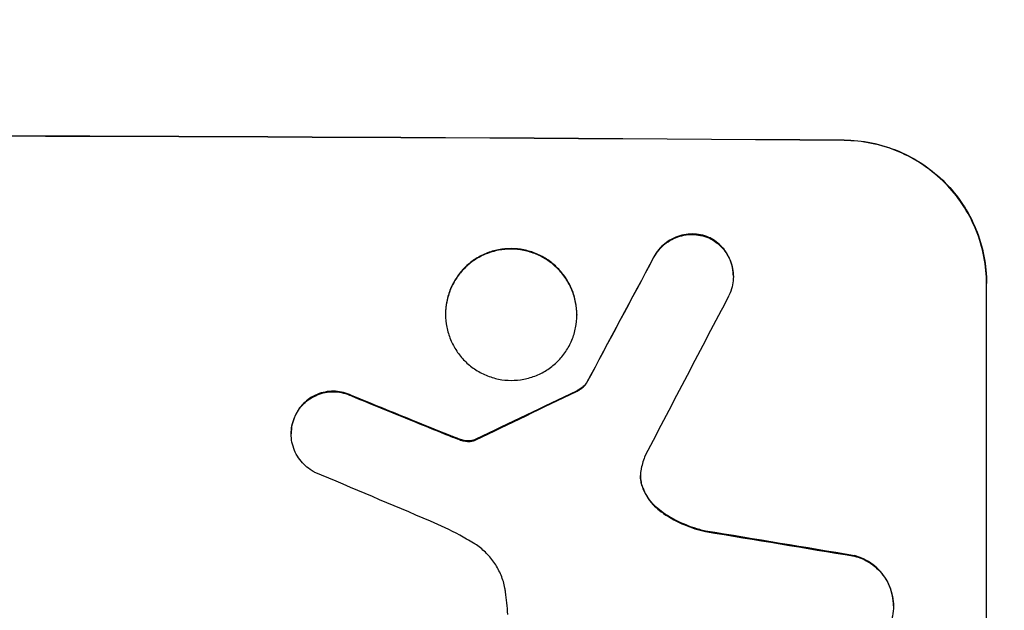
# Model space of a CAD drawing. Units: millimetres. Extents: x -2661 to 2461, y -3607 to 3093.
# Drawn here: x 445 to 549, y -1980 to -1918 of the extents above; entities that cross this region are included whole.
import ezdxf

# ---------------------------------------------------------------- set-up
doc = ezdxf.new("R2010")
doc.units = ezdxf.units.MM
doc.header["$LTSCALE"] = 20
doc.linetypes.add('HIDDEN', pattern=[9.525, 6.35, -3.175])
doc.layers.add('2d', color=230, linetype='Continuous')
doc.layers.add('EN-Free_Space_Hatch', color=10, linetype='HIDDEN')

msp = doc.modelspace()

# ---------------------------------------------------------------- hatches: boundary and pattern name
at = {"layer": 'EN-Free_Space_Hatch'}
h = msp.add_hatch(dxfattribs=at)
h.set_pattern_fill('ANSI31', color=256, scale=100)
h.paths.add_polyline_path([(1382.55, -9, 0.414214), (382.55, 991, 0.414214), (-617.45, -9), (-617.45, -2107.01, 0.414214), (382.55, -3107.01, 0.414214), (1382.55, -2107.01)])
h.paths.add_polyline_path([(882.54, 1573, 1), (-117.46, 1573, 1)])

# ---------------------------------------------------------------- linework, layer by layer
at = {"layer": '2d'}
for p, q in [((520.55, -1945.08), (520.55, -1945.14)), ((547.21, -2020.81), (547.21, -1945.86)), ((490.26, -1949.05), (490.26, -1949.1)), ((504.08, -1949.13), (504.08, -1949.18)), ((505.1, -1956.29), (505.1, -1956.35)), ((474.01, -1961.62), (474.01, -1961.67)), ((537.4, -1979.73), (537.4, -1979.79))]:
    msp.add_line(p, q, dxfattribs=at)
at = {"layer": '2d', "extrusion": (0, 0, -1)}
for centre, major_axis, ratio, start_param, end_param in [((382.55, -1987.8), (1100, 0), 0.052336, -1.707271, -1.434322), ((382.55, -2243.12), (1097.74, 2058.44), 0.011594, -1.437213, -1.430708), ((382.55, -2073.13), (1097.77, 532.5), 0.042385, -1.449073, -1.439373), ((382.55, -1975.72), (1097.82, -441.07), 0.045077, -1.499655, -1.490192), ((382.55, -2007.6), (1097.96, -174.13), 0.051055, -1.455571, -1.441154)]:
    msp.add_ellipse(centre, major_axis=major_axis, ratio=ratio, start_param=start_param, end_param=end_param, dxfattribs=at)
at = {"layer": '2d'}
for centre, major_axis, ratio, start_param, end_param in [((382.55, -1987.8), (-1099, 0), 0.052336, -1.707396, -1.434197), ((382.55, -2243.12), (1098.74, 2060.31), 0.011594, 1.430816, 1.437315), ((382.55, -2267.46), (1097.75, 2102.91), 0.011213, 1.423734, 1.431815), ((382.55, -2073.13), (1098.77, 532.99), 0.042385, 1.439474, 1.449165), ((382.55, -1975.72), (1098.82, -441.47), 0.045077, 1.490283, 1.499736), ((382.55, -1983.73), (1097.81, -459.48), 0.04455, 1.492641, 1.503831), ((382.55, -2007.6), (1098.96, -174.29), 0.051055, 1.44128, 1.455684)]:
    msp.add_ellipse(centre, major_axis=major_axis, ratio=ratio, start_param=start_param, end_param=end_param, dxfattribs=at)
for points, knots in [([(532.21, -1930.77), (533.15, -1930.78), (534.12, -1930.87), (536.06, -1931.27), (537.03, -1931.57), (538.88, -1932.35), (539.77, -1932.83), (541.41, -1933.95), (542.17, -1934.58), (543.5, -1935.93), (544.12, -1936.68), (545.21, -1938.32), (545.69, -1939.21), (546.45, -1941.05), (546.74, -1942.02), (547.12, -1943.95), (547.21, -1944.92), (547.21, -1945.86)], [-22.716961, -22.716961, -22.716961, -22.716961, -19.86175, -19.86175, -17.006539, -17.006539, -14.151328, -14.151328, -11.296117, -11.296117, -8.472088, -8.472088, -5.648058, -5.648058, -2.824029, -2.824029, 0, 0, 0, 0]), ([(547.21, -1945.92), (547.21, -1944.98), (547.12, -1944), (546.74, -1942.07), (546.45, -1941.11), (545.69, -1939.26), (545.21, -1938.37), (544.12, -1936.73), (543.5, -1935.98), (542.17, -1934.64), (541.41, -1934), (539.77, -1932.88), (538.88, -1932.4), (537.03, -1931.62), (536.06, -1931.32), (534.12, -1930.93), (533.15, -1930.83), (532.21, -1930.82)], [0, 0, 0, 0, 2.824027, 2.824027, 5.648054, 5.648054, 8.472082, 8.472082, 11.296109, 11.296109, 14.151375, 14.151375, 17.006642, 17.006642, 19.861909, 19.861909, 22.717175, 22.717175, 22.717175, 22.717175]), ([(518.11, -1941.07), (518.06, -1941.05), (518.02, -1941.03), (517.69, -1940.89), (517.4, -1940.8), (516.81, -1940.68), (516.51, -1940.65), (515.94, -1940.65), (515.64, -1940.68), (515.05, -1940.79), (514.76, -1940.87), (514.2, -1941.1), (513.93, -1941.25), (513.43, -1941.58), (513.2, -1941.77), (512.8, -1942.17), (512.61, -1942.39), (512.35, -1942.77), (512.27, -1942.9), (512.2, -1943.04)], [18.83414, 18.83414, 18.83414, 18.83414, 18.977404, 18.977404, 19.842143, 19.842143, 20.706883, 20.706883, 21.571393, 21.571393, 22.435903, 22.435903, 23.300414, 23.300414, 24.164924, 24.164924, 25.025734, 25.025734, 25.470581, 25.470581, 25.470581, 25.470581]), ([(512.2, -1943.09), (512.27, -1942.96), (512.35, -1942.83), (512.6, -1942.45), (512.79, -1942.23), (513.2, -1941.82), (513.43, -1941.63), (513.92, -1941.3), (514.19, -1941.16), (514.76, -1940.93), (515.05, -1940.84), (515.64, -1940.73), (515.94, -1940.7), (516.51, -1940.71), (516.81, -1940.74), (517.4, -1940.86), (517.69, -1940.95), (518.02, -1941.08), (518.06, -1941.1), (518.11, -1941.12)], [2.13734, 2.13734, 2.13734, 2.13734, 2.577555, 2.577555, 3.43674, 3.43674, 4.302886, 4.302886, 5.169033, 5.169033, 6.035179, 6.035179, 6.901326, 6.901326, 7.767818, 7.767818, 8.634311, 8.634311, 8.774326, 8.774326, 8.774326, 8.774326]), ([(520.55, -1945.08), (520.55, -1944.8), (520.53, -1944.51), (520.41, -1943.93), (520.33, -1943.64), (520.1, -1943.09), (519.95, -1942.82), (519.63, -1942.33), (519.44, -1942.1), (519.04, -1941.7), (518.81, -1941.51), (518.42, -1941.25), (518.27, -1941.15), (518.11, -1941.07)], [13.600359, 13.600359, 13.600359, 13.600359, 14.446907, 14.446907, 15.293456, 15.293456, 16.140004, 16.140004, 16.986552, 16.986552, 17.840233, 17.840233, 18.350051, 18.350051, 18.350051, 18.350051]), ([(518.11, -1941.12), (518.27, -1941.21), (518.42, -1941.3), (518.81, -1941.57), (519.04, -1941.76), (519.44, -1942.16), (519.63, -1942.38), (519.95, -1942.87), (520.1, -1943.14), (520.33, -1943.69), (520.41, -1943.98), (520.53, -1944.56), (520.55, -1944.85), (520.55, -1945.42), (520.53, -1945.71), (520.41, -1946.29), (520.32, -1946.58), (520.17, -1946.95), (520.13, -1947.04), (520.08, -1947.13)], [8.850734, 8.850734, 8.850734, 8.850734, 9.360564, 9.360564, 10.214257, 10.214257, 11.060805, 11.060805, 11.907353, 11.907353, 12.753901, 12.753901, 13.600448, 13.600448, 14.44871, 14.44871, 15.296971, 15.296971, 15.589388, 15.589388, 15.589388, 15.589388]), ([(504.08, -1949.13), (504.08, -1948.69), (504.03, -1948.25), (503.86, -1947.35), (503.73, -1946.91), (503.37, -1946.06), (503.16, -1945.65), (502.65, -1944.9), (502.36, -1944.55), (501.75, -1943.93), (501.4, -1943.64), (500.65, -1943.13), (500.24, -1942.91), (499.39, -1942.55), (498.94, -1942.41), (498.05, -1942.23), (497.6, -1942.19), (496.73, -1942.19), (496.28, -1942.22), (495.39, -1942.39), (494.95, -1942.53), (494.09, -1942.87), (493.69, -1943.09), (492.93, -1943.6), (492.58, -1943.88), (491.97, -1944.49), (491.68, -1944.84), (491.18, -1945.59), (490.96, -1945.99), (490.61, -1946.84), (490.47, -1947.28), (490.3, -1948.17), (490.26, -1948.62), (490.26, -1949.05)], [20.879786, 20.879786, 20.879786, 20.879786, 22.180865, 22.180865, 23.481943, 23.481943, 24.783021, 24.783021, 26.084099, 26.084099, 27.393365, 27.393365, 28.702631, 28.702631, 30.011897, 30.011897, 31.321162, 31.321162, 32.629754, 32.629754, 33.938345, 33.938345, 35.246937, 35.246937, 36.555528, 36.555528, 37.856538, 37.856538, 39.157549, 39.157549, 40.458559, 40.458559, 41.75957, 41.75957, 41.75957, 41.75957]), ([(490.26, -1949.1), (490.26, -1948.67), (490.3, -1948.22), (490.47, -1947.33), (490.61, -1946.89), (490.96, -1946.04), (491.18, -1945.63), (491.69, -1944.88), (491.97, -1944.54), (492.59, -1943.93), (492.93, -1943.64), (493.69, -1943.14), (494.1, -1942.92), (494.95, -1942.58), (495.39, -1942.45), (496.28, -1942.28), (496.73, -1942.24), (497.6, -1942.24), (498.05, -1942.29), (498.94, -1942.47), (499.38, -1942.6), (500.23, -1942.96), (500.64, -1943.18), (501.4, -1943.69), (501.74, -1943.98), (502.36, -1944.6), (502.65, -1944.94), (503.15, -1945.7), (503.37, -1946.11), (503.73, -1946.96), (503.86, -1947.4), (504.03, -1948.3), (504.08, -1948.75), (504.08, -1949.61), (504.03, -1950.06), (503.86, -1950.95), (503.73, -1951.39), (503.37, -1952.24), (503.16, -1952.65), (502.65, -1953.39), (502.36, -1953.74), (501.75, -1954.35), (501.4, -1954.63), (500.65, -1955.14), (500.24, -1955.36), (499.39, -1955.7), (498.94, -1955.83), (498.05, -1956), (497.6, -1956.04), (496.73, -1956.04), (496.28, -1956), (495.39, -1955.82), (494.95, -1955.68), (494.09, -1955.32), (493.69, -1955.1), (492.93, -1954.59), (492.58, -1954.3), (491.97, -1953.68), (491.68, -1953.33), (491.18, -1952.58), (490.96, -1952.17), (490.61, -1951.32), (490.47, -1950.88), (490.3, -1949.99), (490.26, -1949.54), (490.26, -1949.1)], [0, 0, 0, 0, 1.302767, 1.302767, 2.605533, 2.605533, 3.9083, 3.9083, 5.211067, 5.211067, 6.517915, 6.517915, 7.824763, 7.824763, 9.131611, 9.131611, 10.438459, 10.438459, 11.745754, 11.745754, 13.05305, 13.05305, 14.360346, 14.360346, 15.667642, 15.667642, 16.970704, 16.970704, 18.273767, 18.273767, 19.576829, 19.576829, 20.879892, 20.879892, 22.180969, 22.180969, 23.482047, 23.482047, 24.783125, 24.783125, 26.084202, 26.084202, 27.393482, 27.393482, 28.702762, 28.702762, 30.012043, 30.012043, 31.321323, 31.321323, 32.629927, 32.629927, 33.938532, 33.938532, 35.247137, 35.247137, 36.555741, 36.555741, 37.856751, 37.856751, 39.157761, 39.157761, 40.45877, 40.45877, 41.75978, 41.75978, 41.75978, 41.75978]), ([(505.1, -1956.29), (505.02, -1956.41), (504.93, -1956.51), (504.7, -1956.73), (504.56, -1956.85), (504.29, -1957.03), (504.16, -1957.1), (504.03, -1957.16)], [10.148539, 10.148539, 10.148539, 10.148539, 10.559312, 10.559312, 11.089445, 11.089445, 11.503969, 11.503969, 11.503969, 11.503969]), ([(504.03, -1957.22), (504.16, -1957.16), (504.29, -1957.08), (504.56, -1956.9), (504.7, -1956.79), (504.93, -1956.57), (505.02, -1956.46), (505.1, -1956.35)], [5.402185, 5.402185, 5.402185, 5.402185, 5.816716, 5.816716, 6.346855, 6.346855, 6.757623, 6.757623, 6.757623, 6.757623]), ([(480.42, -1957.65), (480.33, -1957.61), (480.24, -1957.57), (479.87, -1957.41), (479.59, -1957.33), (479.01, -1957.21), (478.73, -1957.19), (478.17, -1957.18), (477.88, -1957.21), (477.31, -1957.32), (477.03, -1957.4), (476.48, -1957.62), (476.22, -1957.76), (475.74, -1958.09), (475.51, -1958.27), (475.12, -1958.66), (474.94, -1958.88), (474.67, -1959.27), (474.58, -1959.43), (474.5, -1959.6)], [18.095922, 18.095922, 18.095922, 18.095922, 18.380393, 18.380393, 19.216938, 19.216938, 20.053484, 20.053484, 20.889877, 20.889877, 21.72627, 21.72627, 22.562662, 22.562662, 23.399055, 23.399055, 24.233617, 24.233617, 24.759384, 24.759384, 24.759384, 24.759384]), ([(474.5, -1959.65), (474.58, -1959.49), (474.67, -1959.33), (474.94, -1958.94), (475.12, -1958.72), (475.51, -1958.32), (475.74, -1958.14), (476.22, -1957.82), (476.48, -1957.68), (477.03, -1957.45), (477.31, -1957.37), (477.88, -1957.26), (478.17, -1957.24), (478.73, -1957.24), (479.01, -1957.27), (479.59, -1957.38), (479.87, -1957.47), (480.24, -1957.62), (480.33, -1957.66), (480.42, -1957.71)], [1.977804, 1.977804, 1.977804, 1.977804, 2.501294, 2.501294, 3.335059, 3.335059, 4.172254, 4.172254, 5.00945, 5.00945, 5.846645, 5.846645, 6.683841, 6.683841, 7.521267, 7.521267, 8.358694, 8.358694, 8.641542, 8.641542, 8.641542, 8.641542]), ([(474.5, -1959.6), (474.45, -1959.7), (474.4, -1959.8), (474.24, -1960.18), (474.15, -1960.47), (474.04, -1961.05), (474.01, -1961.34), (474.01, -1961.62)], [-2.012466, -2.012466, -2.012466, -2.012466, -1.698278, -1.698278, -0.849139, -0.849139, 0, 0, 0, 0]), ([(476.43, -1965.67), (476.29, -1965.6), (476.14, -1965.51), (475.76, -1965.25), (475.53, -1965.06), (475.13, -1964.66), (474.95, -1964.43), (474.61, -1963.94), (474.47, -1963.68), (474.24, -1963.12), (474.15, -1962.83), (474.04, -1962.25), (474.01, -1961.96), (474.01, -1961.67), (474.01, -1961.39), (474.04, -1961.1), (474.15, -1960.52), (474.24, -1960.23), (474.4, -1959.85), (474.44, -1959.75), (474.5, -1959.65)], [-4.722654, -4.722654, -4.722654, -4.722654, -4.247569, -4.247569, -3.39656, -3.39656, -2.54742, -2.54742, -1.69828, -1.69828, -0.84914, -0.84914, 0, 0, 0, 0.848327, 0.848327, 1.696655, 1.696655, 2.012349, 2.012349, 2.012349, 2.012349]), ([(491.71, -1962.21), (491.57, -1962.16), (491.42, -1962.11), (491.11, -1961.99), (490.93, -1961.92), (490.76, -1961.85)], [18.3714726, 18.3714726, 18.3714726, 18.3714726, 18.8001206, 18.8001206, 19.3312164, 19.3312164, 19.3312164, 19.3312164]), ([(492.47, -1962.4), (492.39, -1962.39), (492.3, -1962.38), (492.04, -1962.32), (491.87, -1962.28), (491.71, -1962.21)], [15.1157822, 15.1157822, 15.1157822, 15.1157822, 15.3682275, 15.3682275, 15.8663992, 15.8663992, 15.8663992, 15.8663992]), ([(491.71, -1962.27), (491.87, -1962.33), (492.04, -1962.38), (492.3, -1962.43), (492.39, -1962.44), (492.47, -1962.45)], [3.8024315, 3.8024315, 3.8024315, 3.8024315, 4.300607, 4.300607, 4.5530548, 4.5530548, 4.5530548, 4.5530548]), ([(493.21, -1962.33), (493.14, -1962.35), (493.08, -1962.37), (492.9, -1962.4), (492.79, -1962.41), (492.61, -1962.41), (492.54, -1962.41), (492.47, -1962.4)], [7.560409, 7.560409, 7.560409, 7.560409, 7.7459301, 7.7459301, 8.0837077, 8.0837077, 8.2830923, 8.2830923, 8.2830923, 8.2830923]), ([(492.47, -1962.45), (492.54, -1962.46), (492.61, -1962.46), (492.79, -1962.46), (492.9, -1962.45), (493.08, -1962.42), (493.14, -1962.41), (493.21, -1962.39)], [2.4950685, 2.4950685, 2.4950685, 2.4950685, 2.6944548, 2.6944548, 3.0322357, 3.0322357, 3.2177581, 3.2177581, 3.2177581, 3.2177581]), ([(493.44, -1962.23), (493.4, -1962.26), (493.35, -1962.28), (493.27, -1962.31), (493.24, -1962.32), (493.21, -1962.33)], [4.6719747, 4.6719747, 4.6719747, 4.6719747, 4.8178878, 4.8178878, 4.916916, 4.916916, 4.916916, 4.916916]), ([(493.21, -1962.39), (493.24, -1962.38), (493.27, -1962.36), (493.35, -1962.33), (493.4, -1962.31), (493.44, -1962.28)], [2.0926557, 2.0926557, 2.0926557, 2.0926557, 2.1911242, 2.1911242, 2.33758, 2.33758, 2.33758, 2.33758]), ([(510.85, -1965.29), (510.85, -1965.32), (510.84, -1965.35), (510.79, -1965.61), (510.77, -1965.84), (510.77, -1966.06), (510.77, -1966.28), (510.79, -1966.5), (510.87, -1966.9), (510.91, -1967.06), (510.97, -1967.23)], [-0.752218, -0.752218, -0.752218, -0.752218, -0.6616, -0.6616, 0, 0, 0, 0.660376, 0.660376, 1.151235, 1.151235, 1.151235, 1.151235]), ([(510.97, -1967.18), (510.91, -1967.01), (510.87, -1966.84), (510.79, -1966.46), (510.77, -1966.24), (510.77, -1966.03)], [-1.151234, -1.151234, -1.151234, -1.151234, -0.660377, -0.660377, -0.026349, -0.026349, -0.026349, -0.026349]), ([(512.96, -1969.81), (512.7, -1969.63), (512.46, -1969.42), (512, -1968.96), (511.78, -1968.69), (511.38, -1968.09), (511.21, -1967.77), (511.03, -1967.35), (511, -1967.26), (510.97, -1967.18)], [27.910973, 27.910973, 27.910973, 27.910973, 28.831176, 28.831176, 29.856, 29.856, 30.880823, 30.880823, 31.143865, 31.143865, 31.143865, 31.143865]), ([(510.97, -1967.23), (511, -1967.32), (511.04, -1967.41), (511.21, -1967.83), (511.38, -1968.15), (511.78, -1968.75), (512.01, -1969.02), (512.46, -1969.48), (512.7, -1969.68), (512.96, -1969.86)], [1.786811, 1.786811, 1.786811, 1.786811, 2.053494, 2.053494, 3.080241, 3.080241, 4.106987, 4.106987, 5.019799, 5.019799, 5.019799, 5.019799]), ([(517.61, -1971.88), (517.41, -1971.84), (517.21, -1971.79), (516.24, -1971.52), (515.48, -1971.23), (514.12, -1970.57), (513.52, -1970.21), (512.96, -1969.81)], [20.04085, 20.04085, 20.04085, 20.04085, 20.634888, 20.634888, 22.93288, 22.93288, 24.89749, 24.89749, 24.89749, 24.89749]), ([(512.96, -1969.86), (513.04, -1969.92), (513.11, -1969.97), (513.89, -1970.5), (514.64, -1970.91), (516.14, -1971.54), (516.87, -1971.77), (517.61, -1971.94)], [11.780497, 11.780497, 11.780497, 11.780497, 12.04571, 12.04571, 14.470791, 14.470791, 16.647521, 16.647521, 16.647521, 16.647521]), ([(493.2, -1973.15), (492.72, -1972.86), (492.24, -1972.59), (490.75, -1971.78), (489.72, -1971.28), (488.67, -1970.84)], [140.151651, 140.151651, 140.151651, 140.151651, 141.733596, 141.733596, 144.964198, 144.964198, 144.964198, 144.964198]), ([(496.58, -1978.29), (496.56, -1978.15), (496.54, -1978.02), (496.42, -1977.43), (496.29, -1976.97), (495.92, -1976.1), (495.7, -1975.68), (495.18, -1974.9), (494.88, -1974.55), (494.25, -1973.91), (493.9, -1973.61), (493.41, -1973.28), (493.31, -1973.22), (493.2, -1973.15)], [22.403188, 22.403188, 22.403188, 22.403188, 22.791062, 22.791062, 24.128418, 24.128418, 25.465774, 25.465774, 26.80313, 26.80313, 28.147853, 28.147853, 28.497923, 28.497923, 28.497923, 28.497923]), ([(537.4, -1979.73), (537.4, -1979.39), (537.36, -1979.04), (537.23, -1978.35), (537.12, -1978), (536.85, -1977.34), (536.68, -1977.02), (536.28, -1976.43), (536.06, -1976.16), (535.58, -1975.67), (535.31, -1975.45), (534.72, -1975.04), (534.4, -1974.87), (533.82, -1974.63), (533.57, -1974.54), (533.31, -1974.47)], [16.343406, 16.343406, 16.343406, 16.343406, 17.359629, 17.359629, 18.375853, 18.375853, 19.392077, 19.392077, 20.4083, 20.4083, 21.4353, 21.4353, 22.462301, 22.462301, 23.221494, 23.221494, 23.221494, 23.221494]), ([(533.31, -1974.53), (533.57, -1974.59), (533.82, -1974.68), (534.39, -1974.92), (534.71, -1975.09), (535.3, -1975.49), (535.58, -1975.72), (536.05, -1976.2), (536.28, -1976.47), (536.68, -1977.07), (536.85, -1977.38), (537.12, -1978.05), (537.23, -1978.4), (537.36, -1979.1), (537.4, -1979.45), (537.4, -1980.12), (537.36, -1980.47), (537.28, -1980.9), (537.26, -1980.97), (537.25, -1981.05)], [9.465229, 9.465229, 9.465229, 9.465229, 10.219432, 10.219432, 11.243862, 11.243862, 12.268291, 12.268291, 13.287105, 13.287105, 14.305919, 14.305919, 15.324733, 15.324733, 16.343547, 16.343547, 17.35977, 17.35977, 17.583641, 17.583641, 17.583641, 17.583641]), ([(496.8, -1980.64), (496.78, -1980.24), (496.75, -1979.83), (496.68, -1979.05), (496.63, -1978.67), (496.58, -1978.29)], [86.458175, 86.458175, 86.458175, 86.458175, 87.649926, 87.649926, 88.762888, 88.762888, 88.762888, 88.762888])]:
    msp.add_open_spline(points, degree=3, knots=knots, dxfattribs=at)
for points in [[(490.76, -1961.9), (491.07, -1962.03), (491.39, -1962.15), (491.71, -1962.27)], [(511.27, -1963.94), (511.1, -1964.38), (510.96, -1964.83), (510.85, -1965.29)]]:
    msp.add_open_spline(points, degree=3, dxfattribs=at)

doc.saveas('drawing.dxf')
